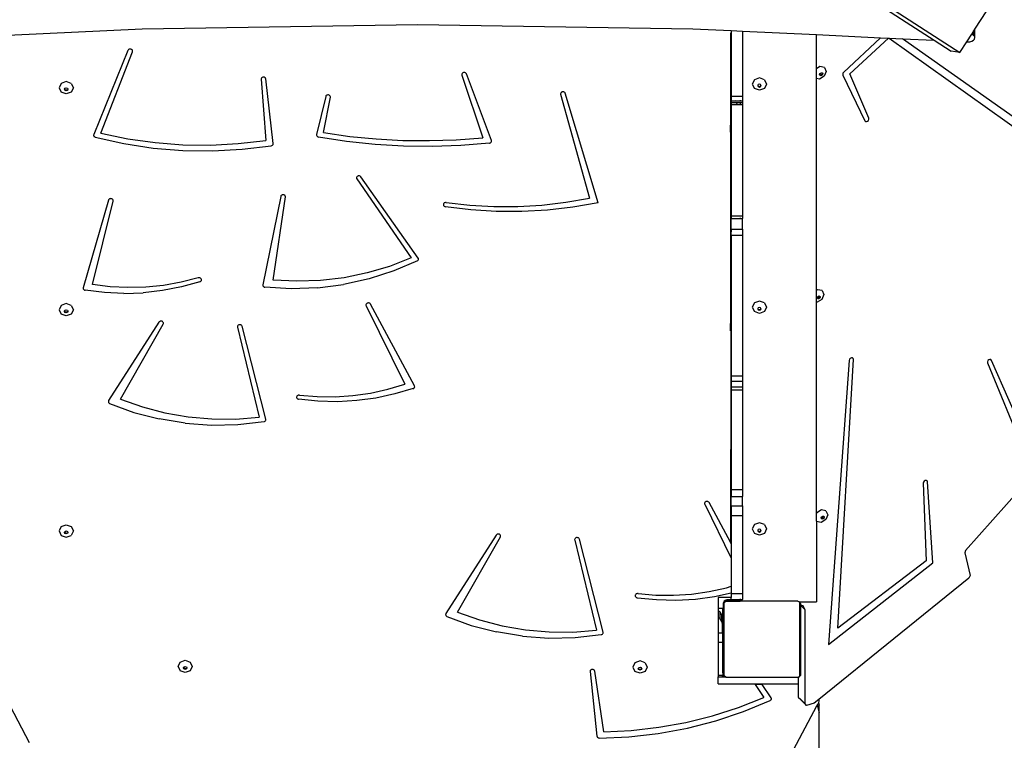
# Model space of a CAD drawing. Units: centimetres. Extents: x -451 to 917, y -722 to 435.
# Drawn here: x 216 to 319, y -132 to -56 of the extents above; entities that cross this region are included whole.
import ezdxf

# ---------------------------------------------------------------- set-up
doc = ezdxf.new("R2010")
doc.units = ezdxf.units.CM
doc.layers.add('VP-EQ', color=7, linetype='Continuous', true_color=0x8a3492)

# ---------------------------------------------------------------- blocks, each defined once
blk = doc.blocks.new('3040')
at = {"layer": 'VP-EQ', "color": 0}
for p, q in [((367.92, -8.1), (344.78, -40.93)), ((344.71, -42.32), (368.3, -9.27)), ((387.05, -27.85), (378.56, -31.57)), ((378.81, -31.99), (387.92, -28.26)), ((392.07, -28.55), (398.52, -34.29)), ((343.78, -33.31), (340.95, -31.48)), ((378.48, -31.64), (378.46, -31.74)), ((378.46, -31.74), (378.5, -31.86)), ((378.56, -31.57), (378.48, -31.64)), ((378.5, -31.86), (378.59, -31.95)), ((378.59, -31.95), (378.7, -32)), ((378.7, -32), (378.81, -31.99)), ((344.66, -33.31), (343.78, -33.31)), ((343.86, -33.36), (343.78, -33.31)), ((344.52, -33.36), (343.86, -33.36)), ((343.99, -33.45), (343.86, -33.36)), ((344.44, -33.45), (343.99, -33.45)), ((344.06, -33.49), (343.99, -33.45)), ((344.4, -33.49), (344.06, -33.49)), ((344.3, -33.65), (344.06, -33.49)), ((344.4, -33.49), (344.3, -33.65)), ((345.1, -34.16), (344.3, -33.65)), ((344.44, -33.45), (344.4, -33.49)), ((344.52, -33.36), (344.44, -33.45)), ((344.66, -33.31), (344.52, -33.36)), ((344.81, -33.34), (344.66, -33.31)), ((344.93, -33.45), (344.81, -33.34)), ((345.03, -33.62), (344.93, -33.45)), ((345.09, -33.84), (345.03, -33.62)), ((345.1, -34.08), (345.09, -33.84)), ((345.1, -34.16), (345.1, -34.08)), ((398.78, -34.37), (401.14, -33.82)), ((401.14, -33.82), (401.45, -33.94)), ((401.45, -33.94), (414.18, -49.71)), ((308.33, -93.48), (346.24, -34.9)), ((346.24, -34.9), (345.1, -34.16)), ((346.24, -34.9), (346.08, -35.82)), ((398.52, -34.29), (398.78, -34.37)), ((344.94, -37.59), (346.08, -35.82)), ((309.81, -91.86), (344.94, -37.59)), ((344.78, -40.93), (344.94, -37.59)), ((399.82, -37.72), (391.32, -38.29)), ((408.41, -48.69), (399.82, -37.72)), ((391.22, -38.33), (391.17, -38.41)), ((391.17, -38.41), (391.18, -38.53)), ((391.18, -38.53), (391.24, -38.64)), ((391.32, -38.29), (391.22, -38.33)), ((391.24, -38.64), (391.34, -38.71)), ((391.34, -38.71), (391.45, -38.74)), ((391.45, -38.74), (399.61, -38.42)), ((399.61, -38.42), (406.67, -47.7)), ((344.71, -42.32), (344.78, -40.93)), ((344.67, -43.22), (344.71, -42.38)), ((344.71, -42.38), (344.71, -42.32)), ((348.48, -46.45), (344.71, -42.38)), ((344.35, -49.95), (344.67, -43.22)), ((344.67, -43.22), (348.32, -47.1)), ((353.13, -44.46), (348.48, -46.45)), ((353.24, -44.45), (353.13, -44.46)), ((353.35, -44.49), (353.24, -44.45)), ((348.6, -47.18), (353.39, -44.87)), ((353.44, -44.59), (353.35, -44.49)), ((353.39, -44.87), (353.46, -44.81)), ((353.48, -44.7), (353.44, -44.59)), ((353.46, -44.81), (353.48, -44.7)), ((378.38, -46.1), (378.31, -46.18)), ((378.31, -46.18), (378.31, -46.29)), ((378.31, -46.29), (378.36, -46.4)), ((378.36, -46.4), (378.45, -46.49)), ((378.48, -46.08), (378.38, -46.1)), ((378.45, -46.49), (378.57, -46.53)), ((406.67, -47.7), (378.48, -46.08)), ((378.57, -46.53), (408.41, -48.69)), ((348.32, -47.1), (348.41, -47.17)), ((348.41, -47.17), (348.51, -47.2)), ((348.51, -47.2), (348.6, -47.18)), ((347.79, -49.12), (347.71, -49.59)), ((347.71, -49.59), (347.93, -49.95)), ((347.79, -49.12), (348.21, -48.94)), ((348.21, -48.94), (348.72, -49.15)), ((348.35, -49.46), (348.37, -49.38)), ((348.42, -49.57), (348.35, -49.46)), ((348.37, -49.35), (348.47, -49.3)), ((348.37, -49.38), (348.37, -49.35)), ((348.37, -49.38), (348.41, -49.36)), ((348.41, -49.36), (348.53, -49.41)), ((348.54, -49.63), (348.42, -49.57)), ((348.47, -49.3), (348.59, -49.36)), ((348.53, -49.41), (348.61, -49.53)), ((348.59, -49.6), (348.54, -49.63)), ((348.59, -49.36), (348.66, -49.47)), ((348.61, -49.53), (348.59, -49.6)), ((348.64, -49.58), (348.59, -49.6)), ((348.66, -49.47), (348.64, -49.58)), ((348.72, -49.15), (349.02, -49.63)), ((349.02, -49.63), (348.96, -49.95)), ((371.23, -49.37), (371.14, -49.84)), ((371.23, -49.37), (371.65, -49.19)), ((371.65, -49.19), (372.15, -49.4)), ((371.79, -49.71), (371.8, -49.64)), ((371.8, -49.64), (371.81, -49.6)), ((371.8, -49.64), (371.85, -49.62)), ((371.81, -49.6), (371.91, -49.56)), ((371.85, -49.62), (371.97, -49.67)), ((371.91, -49.56), (372.03, -49.61)), ((372.03, -49.61), (372.1, -49.72)), ((372.15, -49.4), (372.45, -49.88)), ((394.35, -48.96), (394.26, -49.43)), ((394.26, -49.43), (394.56, -49.91)), ((394.35, -48.96), (394.77, -48.78)), ((394.77, -48.78), (395.27, -48.99)), ((394.91, -49.3), (394.92, -49.22)), ((394.98, -49.41), (394.91, -49.3)), ((394.92, -49.22), (394.93, -49.19)), ((394.92, -49.22), (394.97, -49.2)), ((394.93, -49.19), (395.03, -49.14)), ((394.97, -49.2), (395.09, -49.25)), ((395.1, -49.46), (394.98, -49.41)), ((395.03, -49.14), (395.15, -49.19)), ((395.09, -49.25), (395.16, -49.37)), ((395.15, -49.44), (395.1, -49.46)), ((395.15, -49.19), (395.22, -49.31)), ((395.16, -49.37), (395.15, -49.44)), ((395.2, -49.42), (395.15, -49.44)), ((395.22, -49.31), (395.2, -49.42)), ((395.27, -48.99), (395.57, -49.47)), ((395.57, -49.47), (395.48, -49.94)), ((343.98, -57.71), (344.35, -49.95)), ((347.93, -49.95), (344.35, -49.95)), ((348.96, -49.95), (347.93, -49.95)), ((371.21, -49.95), (348.96, -49.95)), ((371.14, -49.84), (371.21, -49.95)), ((372.44, -49.95), (371.21, -49.95)), ((371.86, -49.83), (371.79, -49.71)), ((371.98, -49.88), (371.86, -49.83)), ((371.97, -49.67), (372.04, -49.78)), ((372.03, -49.86), (371.98, -49.88)), ((372.04, -49.78), (372.03, -49.86)), ((372.08, -49.83), (372.03, -49.86)), ((372.1, -49.72), (372.08, -49.83)), ((372.45, -49.88), (372.44, -49.95)), ((394.65, -49.95), (372.44, -49.95)), ((394.56, -49.91), (394.65, -49.95)), ((395.46, -49.95), (394.65, -49.95)), ((395.46, -49.95), (395.48, -49.94)), ((395.46, -49.95), (403.93, -49.95)), ((403.93, -51.78), (403.93, -49.95)), ((414.18, -49.71), (414.32, -49.71)), ((414.18, -49.71), (414.58, -50.2)), ((414.32, -49.71), (414.52, -49.75)), ((414.52, -49.75), (414.79, -49.69)), ((414.52, -49.75), (414.62, -49.78)), ((414.58, -50.2), (414.82, -50.99)), ((414.62, -49.78), (414.75, -49.87)), ((414.75, -49.87), (415.54, -49.69)), ((414.75, -49.87), (414.88, -49.97)), ((415.54, -49.69), (414.79, -49.69)), ((414.88, -49.97), (420.04, -52.67)), ((487.22, -49.69), (415.54, -49.69)), ((403.93, -51.78), (403.98, -51.71)), ((404.03, -51.71), (403.98, -51.71)), ((404.03, -51.71), (404.11, -51.65)), ((411.72, -51.71), (404.03, -51.71)), ((404.11, -51.65), (404.27, -51.65)), ((404.27, -51.63), (404.28, -51.63)), ((404.27, -51.63), (404.27, -51.65)), ((404.27, -51.65), (411.64, -51.65)), ((404.28, -51.63), (404.75, -51.15)), ((404.33, -51.36), (404.28, -51.61)), ((404.28, -51.61), (404.28, -51.63)), ((404.75, -51.15), (404.33, -51.36)), ((414.62, -51.16), (404.75, -51.15)), ((411.64, -51.65), (411.72, -51.71)), ((411.73, -51.71), (411.72, -51.71)), ((411.73, -51.71), (411.74, -51.73)), ((413.95, -51.83), (414.14, -51.64)), ((414.15, -51.66), (413.95, -51.83)), ((414.14, -51.64), (414.62, -51.16)), ((414.14, -51.64), (414.15, -51.66)), ((414.15, -51.66), (414.82, -50.99)), ((414.82, -50.99), (414.62, -51.16)), ((403.84, -51.9), (403.89, -51.83)), ((403.84, -51.9), (403.84, -57.96)), ((403.89, -51.81), (403.92, -51.79)), ((403.89, -51.83), (403.92, -51.79)), ((403.89, -51.83), (403.89, -51.81)), ((403.92, -51.79), (403.93, -51.78)), ((411.74, -51.73), (411.84, -51.8)), ((411.74, -51.73), (411.84, -51.86)), ((411.84, -51.8), (411.84, -51.83)), ((411.84, -51.83), (411.84, -51.86)), ((412.54, -51.83), (411.84, -51.83)), ((411.84, -59.48), (411.84, -51.86)), ((412.54, -60.28), (412.54, -51.83)), ((413.95, -51.83), (412.54, -51.83)), ((413.99, -54.72), (412.6, -55.67)), ((414.04, -54.7), (413.99, -54.72)), ((414.09, -54.68), (414.04, -54.7)), ((414.14, -54.69), (414.09, -54.68)), ((414.18, -54.7), (414.14, -54.69)), ((414.23, -54.73), (414.18, -54.7)), ((414.26, -54.77), (414.23, -54.73)), ((414.29, -54.81), (414.26, -54.77)), ((415.45, -57.62), (414.29, -54.81)), ((349.08, -55.42), (348.89, -55.95)), ((349.08, -55.42), (349.54, -55.2)), ((349.54, -55.2), (350, -55.42)), ((349.59, -55.83), (349.55, -55.95)), ((349.67, -55.79), (349.59, -55.83)), ((349.7, -55.77), (349.67, -55.79)), ((349.75, -55.83), (349.67, -55.79)), ((349.81, -55.83), (349.7, -55.77)), ((349.79, -55.95), (349.75, -55.83)), ((349.86, -55.95), (349.81, -55.83)), ((350, -55.42), (350.19, -55.95)), ((372.52, -55.42), (372.33, -55.95)), ((372.52, -55.42), (372.98, -55.2)), ((372.98, -55.2), (373.44, -55.42)), ((373.03, -55.83), (372.99, -55.95)), ((373.11, -55.79), (373.03, -55.83)), ((373.14, -55.77), (373.11, -55.79)), ((373.19, -55.83), (373.11, -55.79)), ((373.25, -55.83), (373.14, -55.77)), ((373.23, -55.95), (373.19, -55.83)), ((373.3, -55.95), (373.25, -55.83)), ((373.44, -55.42), (373.63, -55.95)), ((395.81, -55.42), (395.62, -55.95)), ((395.81, -55.42), (396.27, -55.2)), ((396.27, -55.2), (396.73, -55.42)), ((396.32, -55.83), (396.28, -55.95)), ((396.4, -55.79), (396.32, -55.83)), ((396.43, -55.77), (396.4, -55.79)), ((396.48, -55.83), (396.4, -55.79)), ((396.54, -55.83), (396.43, -55.77)), ((396.52, -55.95), (396.48, -55.83)), ((396.59, -55.95), (396.54, -55.83)), ((396.73, -55.42), (396.92, -55.95)), ((412.6, -56.39), (413.97, -55.5)), ((412.6, -55.67), (412.6, -56.39)), ((415.02, -58.14), (413.97, -55.5)), ((348.89, -55.95), (349.08, -56.48)), ((349.08, -56.48), (349.54, -56.7)), ((349.54, -56.7), (350, -56.48)), ((349.55, -55.95), (349.59, -56.08)), ((349.59, -56.08), (349.67, -56.12)), ((349.67, -56.12), (349.75, -56.08)), ((349.67, -56.12), (349.7, -56.13)), ((349.7, -56.13), (349.81, -56.08)), ((349.75, -56.08), (349.79, -55.95)), ((349.81, -56.08), (349.86, -55.95)), ((350.19, -55.95), (350, -56.48)), ((372.33, -55.95), (372.52, -56.48)), ((372.52, -56.48), (372.98, -56.7)), ((372.98, -56.7), (373.44, -56.48)), ((372.99, -55.95), (373.03, -56.08)), ((373.03, -56.08), (373.11, -56.12)), ((373.11, -56.12), (373.19, -56.08)), ((373.11, -56.12), (373.14, -56.13)), ((373.14, -56.13), (373.25, -56.08)), ((373.19, -56.08), (373.23, -55.95)), ((373.25, -56.08), (373.3, -55.95)), ((373.63, -55.95), (373.44, -56.48)), ((395.62, -55.95), (395.81, -56.48)), ((395.81, -56.48), (396.27, -56.7)), ((396.27, -56.7), (396.73, -56.48)), ((396.28, -55.95), (396.32, -56.08)), ((396.32, -56.08), (396.4, -56.12)), ((396.4, -56.12), (396.48, -56.08)), ((396.4, -56.12), (396.43, -56.13)), ((396.43, -56.13), (396.54, -56.08)), ((396.48, -56.08), (396.52, -55.95)), ((396.54, -56.08), (396.59, -55.95)), ((396.92, -55.95), (396.73, -56.48)), ((343.93, -58.91), (343.98, -57.71)), ((343.98, -57.71), (350.81, -57.71)), ((350.81, -58.91), (350.81, -57.71)), ((350.81, -57.71), (351.3, -57.71)), ((351.3, -57.71), (351.49, -57.71)), ((351.3, -57.96), (351.3, -57.71)), ((351.49, -57.96), (351.49, -57.71)), ((351.49, -57.71), (351.7, -57.71)), ((351.7, -57.71), (363.37, -57.71)), ((351.7, -57.96), (351.7, -57.71)), ((363.37, -58.91), (363.37, -57.71)), ((363.37, -57.71), (363.65, -57.71)), ((364.79, -57.71), (363.65, -57.71)), ((363.65, -57.96), (363.65, -57.71)), ((364.79, -58.91), (364.79, -57.71)), ((364.79, -57.71), (365.42, -57.71)), ((365.42, -57.71), (380.19, -57.71)), ((365.42, -58.91), (365.42, -57.71)), ((380.19, -58.91), (380.19, -57.71)), ((380.19, -57.71), (380.74, -57.71)), ((380.74, -57.71), (381.34, -57.71)), ((380.74, -58.91), (380.74, -57.71)), ((381.34, -57.96), (381.34, -57.71)), ((381.34, -57.71), (381.65, -57.71)), ((381.65, -57.71), (392.11, -57.71)), ((381.65, -58.91), (381.65, -57.71)), ((392.11, -58.91), (392.11, -57.71)), ((392.11, -57.71), (392.84, -57.71)), ((393.82, -57.71), (392.84, -57.71)), ((392.84, -58.91), (392.84, -57.71)), ((393.82, -58.91), (393.82, -57.71)), ((393.82, -57.71), (394.84, -57.71)), ((394.84, -57.71), (403.05, -57.71)), ((394.84, -58.91), (394.84, -57.71)), ((403.05, -58.91), (403.05, -57.71)), ((403.05, -57.71), (403.68, -57.71)), ((403.72, -57.71), (403.68, -57.71)), ((403.68, -57.96), (403.68, -57.71)), ((416.42, -60.53), (415.45, -57.62)), ((343.73, -62.93), (343.93, -58.91)), ((343.93, -58.91), (344.2, -58.91)), ((344.2, -58.91), (344.2, -58.99)), ((344.2, -58.91), (350.81, -58.91)), ((350.81, -58.91), (351.3, -58.91)), ((351.22, -57.96), (351.3, -57.96)), ((351.22, -58.5), (351.3, -58.46)), ((351.3, -58.46), (351.3, -57.96)), ((351.3, -58.91), (351.3, -58.46)), ((351.3, -58.91), (351.49, -58.91)), ((351.49, -57.96), (351.7, -57.96)), ((351.49, -58.38), (351.49, -57.96)), ((351.49, -58.38), (351.7, -58.3)), ((351.49, -58.91), (351.49, -58.38)), ((351.49, -58.91), (351.7, -58.91)), ((351.7, -58.3), (351.7, -57.96)), ((351.7, -58.91), (351.7, -58.3)), ((351.7, -58.91), (353.84, -58.91)), ((353.84, -58.96), (353.84, -58.91)), ((353.84, -58.91), (354.59, -58.91)), ((354.59, -58.91), (363.37, -58.91)), ((354.59, -58.96), (354.59, -58.91)), ((363.37, -58.91), (363.65, -58.91)), ((363.59, -57.96), (363.65, -57.96)), ((363.65, -58.91), (363.65, -57.96)), ((364.79, -58.91), (363.65, -58.91)), ((364.79, -58.91), (365.06, -58.91)), ((365.06, -58.91), (365.06, -58.96)), ((365.42, -58.91), (365.06, -58.91)), ((365.42, -58.91), (374.7, -58.91)), ((374.7, -58.96), (374.7, -58.91)), ((374.7, -58.91), (375.45, -58.91)), ((375.45, -58.91), (380.19, -58.91)), ((375.45, -58.96), (375.45, -58.91)), ((380.19, -58.91), (380.74, -58.91)), ((380.74, -58.91), (381.34, -58.91)), ((381.34, -57.96), (381.38, -57.96)), ((381.34, -58.91), (381.34, -57.96)), ((381.34, -58.91), (381.65, -58.91)), ((381.65, -58.91), (387.92, -58.91)), ((387.92, -58.91), (387.92, -58.99)), ((387.92, -58.91), (392.11, -58.91)), ((392.11, -58.91), (392.84, -58.91)), ((393.82, -58.91), (392.84, -58.91)), ((393.67, -61.7), (399.34, -58.91)), ((393.82, -58.91), (394.84, -58.91)), ((394.84, -58.91), (397.56, -58.91)), ((397.56, -58.99), (397.56, -58.91)), ((397.56, -58.91), (397.82, -58.91)), ((397.82, -58.91), (397.67, -58.99)), ((397.82, -58.91), (399.34, -58.91)), ((399.34, -58.91), (402.29, -58.91)), ((402.44, -59.42), (402.29, -58.91)), ((402.29, -58.91), (402.99, -58.91)), ((403.36, -60.66), (402.99, -58.91)), ((402.99, -58.91), (403.05, -58.91)), ((403.05, -58.91), (403.48, -58.91)), ((403.48, -58.91), (403.48, -60.28)), ((403.68, -58.91), (403.48, -58.91)), ((403.6, -57.96), (403.68, -57.96)), ((403.68, -58.91), (403.68, -57.96)), ((403.72, -58.91), (403.68, -58.91)), ((403.72, -57.96), (403.8, -57.96)), ((403.72, -58.91), (403.72, -59.36)), ((403.77, -58.91), (403.72, -58.91)), ((403.77, -59.42), (403.77, -58.91)), ((403.8, -58.91), (403.77, -58.91)), ((403.8, -58.91), (403.8, -57.96)), ((403.8, -57.96), (403.84, -57.96)), ((403.84, -59.44), (403.84, -57.96)), ((415.89, -60.87), (415.02, -58.14)), ((344.2, -58.99), (353.84, -58.99)), ((353.84, -58.96), (352.47, -58.96)), ((353.84, -58.99), (353.84, -58.96)), ((354.59, -58.96), (353.84, -58.96)), ((354.59, -58.99), (353.84, -58.99)), ((354.59, -58.99), (354.59, -58.96)), ((365.06, -58.96), (354.59, -58.96)), ((365.06, -58.96), (365.06, -58.99)), ((365.06, -58.96), (374.7, -58.96)), ((365.06, -58.99), (374.7, -58.99)), ((374.7, -58.99), (374.7, -58.96)), ((374.7, -58.96), (375.45, -58.96)), ((375.45, -58.99), (374.7, -58.99)), ((375.45, -58.99), (375.45, -58.96)), ((375.45, -58.96), (387.86, -58.96)), ((387.92, -58.99), (397.56, -58.99)), ((397.67, -58.99), (393.49, -61.24)), ((397.67, -58.99), (397.56, -58.99)), ((402.84, -61.24), (402.44, -59.42)), ((403.72, -59.36), (403.73, -59.42)), ((403.73, -59.42), (403.77, -59.42)), ((403.73, -59.42), (403.73, -59.46)), ((403.73, -59.46), (403.77, -59.56)), ((403.77, -59.56), (403.84, -59.64)), ((403.89, -59.51), (403.84, -59.44)), ((403.84, -59.64), (403.92, -59.7)), ((403.89, -59.53), (403.89, -59.51)), ((403.92, -59.55), (403.89, -59.51)), ((403.92, -59.55), (403.89, -59.53)), ((403.99, -59.65), (403.92, -59.55)), ((403.92, -59.7), (404.02, -59.74)), ((411.69, -59.65), (403.99, -59.65)), ((404.02, -59.74), (404.07, -59.75)), ((404.07, -59.71), (404.07, -59.75)), ((407.57, -59.71), (404.07, -59.71)), ((404.07, -59.75), (404.12, -59.76)), ((404.12, -59.76), (407.57, -59.76)), ((404.61, -59.83), (405.59, -59.83)), ((404.61, -59.83), (404.61, -60.28)), ((405.29, -59.89), (405.02, -60.08)), ((405.29, -59.89), (405.59, -59.83)), ((405.98, -59.89), (405.29, -59.89)), ((406.28, -59.83), (405.59, -59.83)), ((405.98, -59.89), (405.7, -60.08)), ((406.28, -59.83), (405.98, -59.89)), ((407.17, -59.83), (406.28, -59.83)), ((407.17, -59.83), (407.17, -59.8)), ((407.7, -59.8), (407.17, -59.8)), ((407.17, -60.28), (407.17, -59.83)), ((407.57, -59.71), (407.57, -59.76)), ((407.57, -59.76), (407.62, -59.76)), ((407.62, -59.76), (407.67, -59.78)), ((407.67, -59.78), (407.7, -59.8)), ((407.84, -59.8), (407.7, -59.8)), ((407.84, -59.8), (407.87, -59.78)), ((408.17, -59.8), (407.84, -59.8)), ((407.87, -59.78), (407.92, -59.76)), ((407.92, -59.76), (407.97, -59.76)), ((411.47, -59.7), (407.97, -59.7)), ((407.97, -59.76), (407.97, -59.7)), ((407.97, -59.76), (411.42, -59.76)), ((408.17, -60.28), (408.17, -59.8)), ((411.33, -59.8), (408.17, -59.8)), ((411.57, -59.74), (411.33, -59.8)), ((411.33, -59.8), (411.64, -59.8)), ((411.42, -59.76), (411.47, -59.75)), ((411.47, -59.75), (411.47, -59.7)), ((411.47, -59.75), (411.52, -59.74)), ((411.52, -59.74), (411.62, -59.7)), ((411.62, -59.7), (411.57, -59.74)), ((411.79, -59.74), (411.57, -59.74)), ((411.62, -59.7), (411.69, -59.65)), ((411.64, -59.8), (411.64, -59.83)), ((411.79, -59.83), (411.64, -59.83)), ((411.64, -59.83), (411.64, -60.28)), ((411.71, -59.65), (411.69, -59.65)), ((411.74, -59.61), (411.71, -59.65)), ((411.84, -59.48), (411.74, -59.61)), ((411.79, -59.58), (411.74, -59.61)), ((411.84, -59.55), (411.79, -59.58)), ((411.79, -59.74), (411.79, -59.58)), ((411.79, -59.74), (411.79, -59.58)), ((411.79, -59.58), (411.79, -59.58)), ((411.79, -59.74), (411.79, -59.74)), ((411.79, -59.83), (411.79, -59.74)), ((411.79, -59.83), (411.79, -59.74)), ((411.79, -59.83), (411.79, -59.83)), ((411.79, -60.28), (411.79, -59.83)), ((411.84, -59.48), (411.84, -59.55)), ((403.63, -62.68), (403.36, -60.66)), ((403.48, -60.28), (404.61, -60.28)), ((404.61, -60.28), (404.88, -60.28)), ((405.02, -60.08), (404.88, -60.28)), ((404.88, -60.28), (405.57, -60.28)), ((405.7, -60.08), (405.02, -60.08)), ((405.7, -60.08), (405.57, -60.28)), ((405.57, -60.28), (407.17, -60.28)), ((407.17, -60.28), (408.17, -60.28)), ((408.17, -60.28), (411.64, -60.28)), ((411.64, -60.28), (411.79, -60.28)), ((412.54, -60.28), (411.79, -60.28)), ((416.59, -63.67), (415.89, -60.87)), ((417.18, -63.52), (416.42, -60.53)), ((393.38, -61.38), (393.37, -61.44)), ((393.37, -61.44), (393.37, -61.51)), ((393.37, -61.51), (393.39, -61.57)), ((393.41, -61.32), (393.38, -61.38)), ((393.39, -61.57), (393.41, -61.62)), ((393.44, -61.27), (393.41, -61.32)), ((393.41, -61.62), (393.45, -61.67)), ((393.49, -61.24), (393.44, -61.27)), ((393.45, -61.67), (393.5, -61.7)), ((393.5, -61.7), (393.56, -61.71)), ((393.56, -61.71), (393.61, -61.71)), ((393.61, -61.71), (393.67, -61.7)), ((403.1, -63.09), (402.84, -61.24)), ((343.28, -91.86), (343.73, -62.93)), ((403.22, -64.96), (403.1, -63.09)), ((403.74, -64.72), (403.63, -62.68)), ((417.1, -66.52), (416.59, -63.67)), ((417.74, -66.57), (417.18, -63.52)), ((403.21, -66.83), (403.22, -64.96)), ((403.69, -66.76), (403.74, -64.72)), ((403.06, -68.7), (403.21, -66.83)), ((403.49, -68.79), (403.69, -66.76)), ((417.43, -69.41), (417.1, -66.52)), ((418.09, -69.66), (417.74, -66.57)), ((410.31, -67.96), (410.12, -68.49)), ((410.31, -67.96), (410.77, -67.74)), ((410.77, -67.74), (411.23, -67.96)), ((411.23, -67.96), (411.42, -68.49)), ((403.06, -68.7), (403.06, -68.76)), ((403.06, -68.76), (403.07, -68.82)), ((403.07, -68.82), (403.09, -68.88)), ((403.09, -68.88), (403.13, -68.92)), ((403.13, -68.92), (403.17, -68.96)), ((403.17, -68.96), (403.21, -68.99)), ((403.21, -68.99), (403.27, -69)), ((403.27, -69), (403.32, -68.99)), ((403.32, -68.99), (403.37, -68.97)), ((403.37, -68.97), (403.41, -68.94)), ((403.41, -68.94), (403.45, -68.9)), ((403.45, -68.9), (403.48, -68.85)), ((403.48, -68.85), (403.49, -68.79)), ((410.12, -68.49), (410.31, -69.02)), ((410.31, -69.02), (410.77, -69.24)), ((410.77, -69.24), (411.23, -69.02)), ((410.78, -68.49), (410.82, -68.36)), ((410.82, -68.62), (410.78, -68.49)), ((410.82, -68.36), (410.9, -68.33)), ((410.9, -68.65), (410.82, -68.62)), ((410.9, -68.33), (410.93, -68.31)), ((410.9, -68.33), (410.98, -68.36)), ((410.98, -68.62), (410.9, -68.65)), ((410.93, -68.67), (410.9, -68.65)), ((410.93, -68.31), (411.04, -68.36)), ((411.04, -68.62), (410.93, -68.67)), ((410.98, -68.36), (411.02, -68.49)), ((411.02, -68.49), (410.98, -68.62)), ((411.04, -68.36), (411.09, -68.49)), ((411.09, -68.49), (411.04, -68.62)), ((411.42, -68.49), (411.23, -69.02)), ((417.58, -72.31), (417.43, -69.41)), ((418.23, -72.77), (418.09, -69.66)), ((407.1, -72.38), (397.35, -74.86)), ((407.16, -72.37), (407.1, -72.38)), ((407.21, -72.38), (407.16, -72.37)), ((407.26, -72.41), (407.21, -72.38)), ((417.58, -72.31), (411.2, -73.25)), ((362.02, -72.9), (350.51, -76.34)), ((362.02, -72.9), (362.48, -75.54)), ((397.44, -75.35), (406.88, -73.06)), ((407.09, -75.54), (406.88, -73.06)), ((407.31, -72.45), (407.26, -72.41)), ((407.34, -72.5), (407.31, -72.45)), ((407.36, -72.57), (407.34, -72.5)), ((407.67, -75.31), (407.36, -72.57)), ((411.03, -73.4), (411.02, -73.46)), ((411.06, -73.34), (411.03, -73.4)), ((411.1, -73.29), (411.06, -73.34)), ((411.15, -73.26), (411.1, -73.29)), ((411.2, -73.25), (411.15, -73.26)), ((411.25, -73.74), (418.03, -73.02)), ((418.03, -73.02), (418.08, -73.01)), ((418.08, -73.01), (418.13, -72.98)), ((418.13, -72.98), (418.17, -72.94)), ((418.17, -72.94), (418.2, -72.89)), ((418.2, -72.89), (418.22, -72.83)), ((418.22, -72.83), (418.23, -72.77)), ((350.61, -76.83), (361.54, -73.81)), ((361.96, -76.28), (361.54, -73.81)), ((411.02, -73.46), (411.02, -73.52)), ((411.02, -73.52), (411.03, -73.58)), ((411.03, -73.58), (411.06, -73.64)), ((411.06, -73.64), (411.09, -73.69)), ((411.09, -73.69), (411.14, -73.72)), ((411.14, -73.72), (411.2, -73.74)), ((411.2, -73.74), (411.25, -73.74)), ((397.19, -75.03), (397.18, -75.09)), ((397.18, -75.09), (397.18, -75.16)), ((397.18, -75.16), (397.2, -75.22)), ((397.21, -74.97), (397.19, -75.03)), ((397.2, -75.22), (397.23, -75.27)), ((397.25, -74.92), (397.21, -74.97)), ((397.23, -75.27), (397.28, -75.32)), ((397.29, -74.88), (397.25, -74.92)), ((397.28, -75.32), (397.33, -75.34)), ((397.35, -74.86), (397.29, -74.88)), ((397.33, -75.34), (397.38, -75.36)), ((397.38, -75.36), (397.44, -75.35)), ((407.73, -78.08), (407.67, -75.31)), ((350.36, -76.51), (350.35, -76.58)), ((350.38, -76.45), (350.36, -76.51)), ((350.41, -76.4), (350.38, -76.45)), ((350.46, -76.37), (350.41, -76.4)), ((350.51, -76.34), (350.46, -76.37)), ((362.25, -78.79), (361.96, -76.28)), ((362.48, -75.54), (362.78, -78.21)), ((407.08, -78.03), (407.09, -75.54)), ((350.35, -76.58), (350.35, -76.64)), ((350.35, -76.64), (350.37, -76.7)), ((350.37, -76.7), (350.41, -76.75)), ((350.41, -76.75), (350.45, -76.8)), ((350.45, -76.8), (350.5, -76.82)), ((350.5, -76.82), (350.56, -76.83)), ((350.56, -76.83), (350.61, -76.83)), ((362.78, -78.21), (362.93, -80.9)), ((406.86, -80.51), (407.08, -78.03)), ((407.53, -80.85), (407.73, -78.08)), ((362.4, -81.31), (362.25, -78.79)), ((406.44, -82.96), (406.86, -80.51)), ((362.4, -83.84), (362.4, -81.31)), ((362.93, -80.9), (362.92, -83.59)), ((407.53, -80.85), (407.08, -83.57)), ((362.92, -83.59), (362.75, -86.28)), ((396.81, -83.32), (396.8, -83.39)), ((396.8, -83.39), (396.81, -83.45)), ((396.83, -83.26), (396.81, -83.32)), ((396.81, -83.45), (396.83, -83.51)), ((396.86, -83.21), (396.83, -83.26)), ((396.83, -83.51), (396.87, -83.56)), ((396.9, -83.17), (396.86, -83.21)), ((396.87, -83.56), (396.91, -83.6)), ((396.95, -83.14), (396.9, -83.17)), ((396.91, -83.6), (405.16, -88.88)), ((397.01, -83.13), (396.95, -83.14)), ((397.06, -83.13), (397.01, -83.13)), ((397.11, -83.15), (397.06, -83.13)), ((404.99, -87.65), (397.11, -83.15)), ((405.82, -85.34), (406.44, -82.96)), ((406.39, -86.22), (407.08, -83.57)), ((355.48, -84.11), (348.48, -86.72)), ((355.53, -84.1), (355.48, -84.11)), ((355.58, -84.1), (355.53, -84.1)), ((355.63, -84.12), (355.58, -84.1)), ((355.68, -84.16), (355.63, -84.12)), ((355.72, -84.2), (355.68, -84.16)), ((355.74, -84.26), (355.72, -84.2)), ((355.76, -84.32), (355.74, -84.26)), ((355.76, -84.32), (356, -87.31)), ((362.27, -86.36), (362.4, -83.84)), ((348.6, -87.2), (355.17, -85.01)), ((355.39, -87.8), (355.17, -85.01)), ((404.99, -87.65), (405.82, -85.34)), ((348.35, -86.84), (348.33, -86.9)), ((348.38, -86.79), (348.35, -86.84)), ((348.43, -86.75), (348.38, -86.79)), ((348.48, -86.72), (348.43, -86.75)), ((361.99, -88.87), (362.27, -86.36)), ((362.75, -86.28), (362.42, -88.94)), ((405.46, -88.78), (406.39, -86.22)), ((348.33, -86.9), (348.33, -86.97)), ((348.33, -86.97), (348.34, -87.03)), ((348.34, -87.03), (348.36, -87.09)), ((348.36, -87.09), (348.4, -87.14)), ((348.4, -87.14), (348.44, -87.18)), ((348.44, -87.18), (348.49, -87.2)), ((348.49, -87.2), (348.55, -87.21)), ((348.55, -87.21), (348.6, -87.2)), ((355.48, -90.6), (355.39, -87.8)), ((356, -87.31), (356.1, -90.32)), ((361.99, -88.87), (361.99, -88.93)), ((361.99, -88.93), (362, -88.99)), ((362.4, -89.01), (362.42, -88.94)), ((405.16, -88.88), (405.21, -88.9)), ((405.21, -88.9), (405.26, -88.91)), ((405.26, -88.91), (405.31, -88.9)), ((405.31, -88.9), (405.35, -88.89)), ((405.35, -88.89), (405.4, -88.86)), ((405.4, -88.86), (405.43, -88.82)), ((405.43, -88.82), (405.46, -88.78)), ((362, -88.99), (362.03, -89.05)), ((362.03, -89.05), (362.07, -89.1)), ((362.07, -89.1), (362.12, -89.13)), ((362.12, -89.13), (362.17, -89.15)), ((362.17, -89.15), (362.23, -89.15)), ((362.23, -89.15), (362.28, -89.14)), ((362.28, -89.14), (362.33, -89.1)), ((362.33, -89.1), (362.37, -89.06)), ((362.37, -89.06), (362.4, -89.01)), ((355.46, -93.41), (355.48, -90.6)), ((356.1, -90.32), (356.06, -93.32)), ((343.73, -120.79), (343.28, -91.86)), ((367.81, -91.79), (359.29, -97.81)), ((367.86, -91.76), (367.81, -91.79)), ((367.91, -91.75), (367.86, -91.76)), ((367.97, -91.76), (367.91, -91.75)), ((368.02, -91.78), (367.97, -91.76)), ((368.07, -91.82), (368.02, -91.78)), ((368.1, -91.87), (368.07, -91.82)), ((368.1, -91.87), (369.17, -94.35)), ((359.51, -98.23), (367.8, -92.52)), ((367.8, -92.52), (368.69, -94.79)), ((381.23, -92.19), (372.65, -96.81)), ((381.28, -92.17), (381.23, -92.19)), ((381.33, -92.16), (381.28, -92.17)), ((381.37, -92.17), (381.33, -92.16)), ((381.42, -92.19), (381.37, -92.17)), ((381.46, -92.22), (381.42, -92.19)), ((381.5, -92.26), (381.46, -92.22)), ((381.52, -92.31), (381.5, -92.26)), ((381.52, -92.31), (382.09, -94.25)), ((355.3, -96.2), (355.46, -93.41)), ((356.06, -93.32), (355.88, -96.32)), ((372.82, -97.26), (381.07, -93.21)), ((381.6, -94.98), (381.07, -93.21)), ((368.69, -94.79), (369.38, -97.15)), ((369.17, -94.35), (370.01, -96.95)), ((381.99, -96.8), (381.6, -94.98)), ((382.09, -94.25), (382.52, -96.23)), ((355.03, -98.99), (355.3, -96.2)), ((355.88, -96.32), (355.56, -99.31)), ((369.38, -97.15), (369.88, -99.57)), ((370.01, -96.95), (370.6, -99.64)), ((372.54, -96.95), (372.52, -97.01)), ((372.52, -97.01), (372.52, -97.07)), ((372.52, -97.07), (372.54, -97.13)), ((372.56, -96.89), (372.54, -96.95)), ((372.54, -97.13), (372.57, -97.19)), ((372.6, -96.84), (372.56, -96.89)), ((372.57, -97.19), (372.61, -97.23)), ((372.65, -96.81), (372.6, -96.84)), ((382.25, -98.65), (381.99, -96.8)), ((382.52, -96.23), (382.78, -98.25)), ((359.19, -97.96), (359.18, -98.03)), ((359.18, -98.03), (359.19, -98.09)), ((359.21, -97.9), (359.19, -97.96)), ((359.19, -98.09), (359.22, -98.15)), ((359.24, -97.85), (359.21, -97.9)), ((359.22, -98.15), (359.25, -98.2)), ((359.29, -97.81), (359.24, -97.85)), ((359.25, -98.2), (359.3, -98.24)), ((359.3, -98.24), (359.35, -98.26)), ((359.46, -98.26), (359.51, -98.23)), ((372.61, -97.23), (372.66, -97.27)), ((372.66, -97.27), (372.71, -97.28)), ((372.71, -97.28), (372.77, -97.28)), ((372.77, -97.28), (372.82, -97.26)), ((382.78, -98.25), (382.9, -100.28)), ((354.64, -101.75), (355.03, -98.99)), ((359.35, -98.26), (359.4, -98.27)), ((359.4, -98.27), (359.46, -98.26)), ((382.38, -100.53), (382.25, -98.65)), ((355.56, -99.31), (355.1, -102.27)), ((369.88, -99.57), (370.17, -102.04)), ((370.95, -102.38), (370.6, -99.64)), ((382.9, -100.28), (382.85, -102.33)), ((350.7, -101.15), (350.68, -101.22)), ((350.68, -101.22), (350.68, -101.28)), ((350.68, -101.28), (350.69, -101.34)), ((350.69, -101.34), (350.71, -101.4)), ((350.73, -101.1), (350.7, -101.15)), ((350.77, -101.06), (350.73, -101.1)), ((350.82, -101.03), (350.77, -101.06)), ((350.87, -101.01), (350.82, -101.03)), ((350.93, -101.02), (350.87, -101.01)), ((354.64, -101.75), (350.93, -101.02)), ((382.37, -102.4), (382.38, -100.53)), ((350.71, -101.4), (350.75, -101.45)), ((350.75, -101.45), (350.79, -101.49)), ((350.79, -101.49), (350.85, -101.51)), ((350.85, -101.51), (354.85, -102.46)), ((355.01, -102.42), (355.05, -102.38)), ((355.05, -102.38), (355.08, -102.33)), ((355.08, -102.33), (355.1, -102.27)), ((370.17, -102.04), (370.25, -104.53)), ((370.95, -102.38), (371.04, -105.15)), ((382.85, -102.33), (382.65, -104.35)), ((354.85, -102.46), (354.9, -102.46)), ((354.9, -102.46), (354.96, -102.45)), ((354.96, -102.45), (355.01, -102.42)), ((382.22, -104.27), (382.37, -102.4)), ((382.22, -104.27), (382.22, -104.33)), ((382.22, -104.33), (382.23, -104.39)), ((382.23, -104.39), (382.25, -104.44)), ((382.25, -104.44), (382.28, -104.49)), ((382.6, -104.46), (382.63, -104.41)), ((382.63, -104.41), (382.65, -104.35)), ((370.25, -104.53), (370.12, -107.02)), ((371.04, -105.15), (370.88, -107.91)), ((382.28, -104.49), (382.32, -104.53)), ((382.32, -104.53), (382.37, -104.55)), ((382.37, -104.55), (382.42, -104.56)), ((382.42, -104.56), (382.47, -104.56)), ((382.47, -104.56), (382.52, -104.54)), ((382.52, -104.54), (382.57, -104.51)), ((382.57, -104.51), (382.6, -104.46)), ((361.18, -105.88), (361.16, -105.94)), ((361.16, -105.94), (361.16, -106.01)), ((361.16, -106.01), (361.17, -106.07)), ((361.17, -106.07), (361.2, -106.13)), ((361.21, -105.83), (361.18, -105.88)), ((361.2, -106.13), (361.24, -106.18)), ((361.25, -105.78), (361.21, -105.83)), ((361.24, -106.18), (361.29, -106.21)), ((361.3, -105.75), (361.25, -105.78)), ((361.29, -106.21), (361.34, -106.23)), ((361.35, -105.73), (361.3, -105.75)), ((361.34, -106.23), (370.63, -108.12)), ((361.4, -105.73), (361.35, -105.73)), ((370.12, -107.02), (361.4, -105.73)), ((355.78, -107.02), (349, -107.8)), ((355.83, -107.02), (355.78, -107.02)), ((355.88, -107.04), (355.83, -107.02)), ((355.93, -107.07), (355.88, -107.04)), ((355.97, -107.11), (355.93, -107.07)), ((355.99, -107.16), (355.97, -107.11)), ((356.01, -107.22), (355.99, -107.16)), ((356.39, -110.3), (356.01, -107.22)), ((348.83, -107.94), (348.81, -108.01)), ((348.81, -108.01), (348.81, -108.07)), ((348.81, -108.07), (348.82, -108.13)), ((348.82, -108.13), (348.85, -108.19)), ((348.86, -107.89), (348.83, -107.94)), ((348.85, -108.19), (348.88, -108.24)), ((348.9, -107.85), (348.86, -107.89)), ((348.88, -108.24), (348.93, -108.27)), ((348.95, -107.82), (348.9, -107.85)), ((348.93, -108.27), (348.98, -108.3)), ((349, -107.8), (348.95, -107.82)), ((348.98, -108.3), (349.04, -108.3)), ((349.04, -108.3), (355.45, -107.81)), ((355.79, -110.7), (355.45, -107.81)), ((370.63, -108.12), (370.68, -108.12)), ((370.68, -108.12), (370.73, -108.11)), ((370.73, -108.11), (370.77, -108.09)), ((370.77, -108.09), (370.81, -108.06)), ((370.81, -108.06), (370.85, -108.02)), ((370.85, -108.02), (370.87, -107.97)), ((370.87, -107.97), (370.88, -107.91)), ((384.73, -107.81), (374.98, -110.29)), ((375.07, -110.78), (384.51, -108.49)), ((384.72, -110.97), (384.51, -108.49)), ((384.78, -107.8), (384.73, -107.81)), ((384.84, -107.81), (384.78, -107.8)), ((384.89, -107.84), (384.84, -107.81)), ((384.93, -107.88), (384.89, -107.84)), ((384.97, -107.93), (384.93, -107.88)), ((384.99, -107.99), (384.97, -107.93)), ((385.3, -110.74), (384.99, -107.99)), ((356.56, -113.41), (356.39, -110.3)), ((374.82, -110.46), (374.81, -110.52)), ((374.81, -110.52), (374.81, -110.59)), ((374.81, -110.59), (374.83, -110.65)), ((374.84, -110.4), (374.82, -110.46)), ((374.83, -110.65), (374.86, -110.7)), ((374.88, -110.35), (374.84, -110.4)), ((374.92, -110.31), (374.88, -110.35)), ((374.98, -110.29), (374.92, -110.31)), ((355.94, -113.6), (355.79, -110.7)), ((374.86, -110.7), (374.9, -110.74)), ((374.9, -110.74), (374.96, -110.77)), ((374.96, -110.77), (375.01, -110.78)), ((375.01, -110.78), (375.07, -110.78)), ((384.71, -113.46), (384.72, -110.97)), ((385.35, -113.51), (385.3, -110.74)), ((355.91, -116.51), (355.94, -113.6)), ((356.51, -116.53), (356.56, -113.41)), ((384.49, -115.94), (384.71, -113.46)), ((385.16, -116.28), (385.35, -113.51)), ((369.9, -114.72), (369.89, -114.78)), ((369.89, -114.78), (369.89, -114.84)), ((369.93, -114.67), (369.9, -114.72)), ((369.96, -114.62), (369.93, -114.67)), ((370, -114.59), (369.96, -114.62)), ((370.05, -114.56), (370, -114.59)), ((370.1, -114.56), (370.05, -114.56)), ((370.16, -114.56), (370.1, -114.56)), ((370.2, -114.59), (370.16, -114.56)), ((370.25, -114.62), (370.2, -114.59)), ((370.28, -114.67), (370.25, -114.62)), ((370.31, -114.72), (370.28, -114.67)), ((370.31, -114.72), (370.84, -116.67)), ((369.89, -114.84), (369.9, -114.9)), ((369.9, -114.9), (370.35, -116.7)), ((410.05, -116.27), (410.24, -115.74)), ((410.24, -115.74), (410.7, -115.52)), ((410.7, -115.52), (411.16, -115.74)), ((411.16, -115.74), (411.35, -116.27)), ((355.68, -119.41), (355.91, -116.51)), ((356.26, -119.63), (356.51, -116.53)), ((370.35, -116.7), (370.68, -118.54)), ((370.84, -116.67), (371.22, -118.66)), ((384.07, -118.39), (384.49, -115.94)), ((385.16, -116.28), (384.71, -119)), ((410.24, -116.8), (410.05, -116.27)), ((410.7, -117.02), (410.24, -116.8)), ((410.7, -117.02), (411.16, -116.8)), ((410.71, -116.27), (410.75, -116.14)), ((410.75, -116.39), (410.71, -116.27)), ((410.75, -116.14), (410.83, -116.1)), ((410.83, -116.43), (410.75, -116.39)), ((410.83, -116.1), (410.86, -116.09)), ((410.83, -116.1), (410.9, -116.14)), ((410.9, -116.39), (410.83, -116.43)), ((410.86, -116.45), (410.83, -116.43)), ((410.86, -116.09), (410.97, -116.14)), ((410.97, -116.39), (410.86, -116.45)), ((410.9, -116.14), (410.95, -116.27)), ((410.95, -116.27), (410.9, -116.39)), ((410.97, -116.14), (411.02, -116.27)), ((411.02, -116.27), (410.97, -116.39)), ((411.35, -116.27), (411.16, -116.8)), ((370.68, -118.54), (370.86, -120.4)), ((371.22, -118.66), (371.45, -120.68)), ((374.44, -118.75), (374.43, -118.82)), ((374.43, -118.82), (374.44, -118.88)), ((374.45, -118.69), (374.44, -118.75)), ((374.44, -118.88), (374.46, -118.94)), ((374.49, -118.64), (374.45, -118.69)), ((374.46, -118.94), (374.5, -118.99)), ((374.53, -118.6), (374.49, -118.64)), ((374.58, -118.57), (374.53, -118.6)), ((374.63, -118.56), (374.58, -118.57)), ((374.69, -118.56), (374.63, -118.56)), ((374.74, -118.58), (374.69, -118.56)), ((382.62, -123.08), (374.74, -118.58)), ((383.44, -120.77), (384.07, -118.39)), ((355.28, -122.29), (355.68, -119.41)), ((355.79, -122.7), (356.26, -119.63)), ((374.5, -118.99), (374.54, -119.03)), ((374.54, -119.03), (382.79, -124.31)), ((384.02, -121.65), (384.71, -119)), ((344.4, -134.91), (343.73, -120.79)), ((370.86, -120.4), (370.91, -122.28)), ((371.52, -122.72), (371.45, -120.68)), ((382.62, -123.08), (383.44, -120.77)), ((345.88, -121.96), (345.87, -122.03)), ((345.87, -122.03), (345.88, -122.09)), ((345.91, -121.9), (345.88, -121.96)), ((345.95, -121.85), (345.91, -121.9)), ((345.99, -121.82), (345.95, -121.85)), ((346.05, -121.8), (345.99, -121.82)), ((346.1, -121.79), (346.05, -121.8)), ((346.16, -121.81), (346.1, -121.79)), ((354.68, -125.12), (346.16, -121.81)), ((383.09, -124.21), (384.02, -121.65)), ((345.88, -122.09), (345.89, -122.15)), ((345.89, -122.15), (345.92, -122.21)), ((345.92, -122.21), (345.97, -122.25)), ((345.97, -122.25), (346.02, -122.28)), ((346.02, -122.28), (354.84, -125.87)), ((354.68, -125.12), (355.28, -122.29)), ((355.12, -125.72), (355.79, -122.7)), ((370.91, -122.28), (370.82, -124.15)), ((371.52, -122.72), (371.43, -124.76)), ((361.58, -124.03), (361.57, -124.1)), ((361.57, -124.1), (361.58, -124.16)), ((361.6, -123.97), (361.58, -124.03)), ((361.63, -123.92), (361.6, -123.97)), ((361.67, -123.88), (361.63, -123.92)), ((361.73, -123.85), (361.67, -123.88)), ((361.78, -123.84), (361.73, -123.85)), ((361.84, -123.84), (361.78, -123.84)), ((370.6, -126.01), (361.84, -123.84)), ((361.58, -124.16), (361.61, -124.22)), ((361.61, -124.22), (361.64, -124.27)), ((361.64, -124.27), (361.69, -124.31)), ((361.69, -124.31), (361.74, -124.33)), ((361.74, -124.33), (370.93, -126.98)), ((370.82, -124.15), (370.6, -126.01)), ((371.43, -124.76), (371.19, -126.79)), ((382.79, -124.31), (382.84, -124.33)), ((382.84, -124.33), (382.89, -124.34)), ((382.89, -124.34), (382.94, -124.33)), ((382.94, -124.33), (382.98, -124.32)), ((382.98, -124.32), (383.02, -124.29)), ((383.02, -124.29), (383.06, -124.25)), ((383.06, -124.25), (383.09, -124.21)), ((354.84, -125.87), (354.89, -125.89)), ((354.89, -125.89), (354.93, -125.89)), ((354.93, -125.89), (354.98, -125.87)), ((354.98, -125.87), (355.03, -125.85)), ((355.03, -125.85), (355.06, -125.81)), ((355.06, -125.81), (355.09, -125.77)), ((355.09, -125.77), (355.12, -125.72)), ((370.93, -126.98), (370.98, -126.98)), ((370.98, -126.98), (371.03, -126.98)), ((371.03, -126.98), (371.07, -126.96)), ((371.07, -126.96), (371.11, -126.93)), ((371.11, -126.93), (371.15, -126.89)), ((371.15, -126.89), (371.17, -126.84)), ((371.17, -126.84), (371.19, -126.79)), ((349.47, -128.23), (349.28, -128.76)), ((349.47, -128.23), (349.93, -128.01)), ((349.93, -128.01), (350.39, -128.23)), ((350.39, -128.23), (350.58, -128.76)), ((372.78, -128.23), (372.59, -128.76)), ((372.78, -128.23), (373.24, -128.01)), ((373.24, -128.01), (373.7, -128.23)), ((373.7, -128.23), (373.89, -128.76)), ((395.83, -128.76), (396.02, -128.23)), ((396.02, -128.23), (396.48, -128.01)), ((396.48, -128.01), (396.94, -128.23)), ((397.13, -128.76), (396.94, -128.23)), ((349.28, -128.76), (349.47, -129.29)), ((349.94, -128.76), (349.98, -128.63)), ((349.98, -128.89), (349.94, -128.76)), ((349.98, -128.63), (350.06, -128.6)), ((350.06, -128.93), (349.98, -128.89)), ((350.06, -128.6), (350.09, -128.58)), ((350.06, -128.6), (350.14, -128.63)), ((350.14, -128.89), (350.06, -128.93)), ((350.09, -128.94), (350.06, -128.93)), ((350.09, -128.58), (350.2, -128.63)), ((350.2, -128.89), (350.09, -128.94)), ((350.14, -128.63), (350.18, -128.76)), ((350.18, -128.76), (350.14, -128.89)), ((350.2, -128.63), (350.25, -128.76)), ((350.25, -128.76), (350.2, -128.89)), ((350.58, -128.76), (350.39, -129.29)), ((372.59, -128.76), (372.78, -129.29)), ((373.25, -128.76), (373.3, -128.63)), ((373.3, -128.89), (373.25, -128.76)), ((373.3, -128.63), (373.37, -128.6)), ((373.37, -128.93), (373.3, -128.89)), ((373.37, -128.6), (373.41, -128.58)), ((373.37, -128.6), (373.45, -128.63)), ((373.45, -128.89), (373.37, -128.93)), ((373.41, -128.94), (373.37, -128.93)), ((373.41, -128.58), (373.52, -128.63)), ((373.52, -128.89), (373.41, -128.94)), ((373.45, -128.63), (373.5, -128.76)), ((373.5, -128.76), (373.45, -128.89)), ((373.52, -128.63), (373.56, -128.76)), ((373.56, -128.76), (373.52, -128.89)), ((373.89, -128.76), (373.7, -129.29)), ((396.02, -129.29), (395.83, -128.76)), ((396.48, -128.76), (396.53, -128.63)), ((396.53, -128.89), (396.48, -128.76)), ((396.53, -128.63), (396.61, -128.6)), ((396.61, -128.93), (396.53, -128.89)), ((396.61, -128.6), (396.64, -128.58)), ((396.61, -128.6), (396.68, -128.63)), ((396.68, -128.89), (396.61, -128.93)), ((396.64, -128.94), (396.61, -128.93)), ((396.64, -128.58), (396.75, -128.63)), ((396.75, -128.89), (396.64, -128.94)), ((396.68, -128.63), (396.73, -128.76)), ((396.73, -128.76), (396.68, -128.89)), ((396.75, -128.63), (396.79, -128.76)), ((396.79, -128.76), (396.75, -128.89)), ((396.94, -129.29), (397.13, -128.76)), ((349.47, -129.29), (349.93, -129.51)), ((349.93, -129.51), (350.39, -129.29)), ((372.78, -129.29), (373.24, -129.51)), ((373.24, -129.51), (373.7, -129.29)), ((396.02, -129.29), (396.48, -129.51)), ((396.48, -129.51), (396.94, -129.29)), ((414.88, -134.65), (418.69, -132.66))]:
    blk.add_line(p, q, dxfattribs=at)
blk = doc.blocks.new('3040 2d')
at = {"layer": 'VP-EQ', "color": 0}
blk.add_blockref('3040', (0, 0), dxfattribs=at)
blk = doc.blocks.new('3040 2d 2')
at = {"layer": 'VP-EQ', "color": 0}
blk.add_blockref('3040 2d', (0, 0), dxfattribs=at)

msp = doc.modelspace()

# ---------------------------------------------------------------- block references
at = {"layer": 'VP-EQ', "color": 0, "rotation": 270}
msp.add_blockref('3040 2d 2', (349.33, 286.59), dxfattribs=at)

doc.saveas('drawing.dxf')
